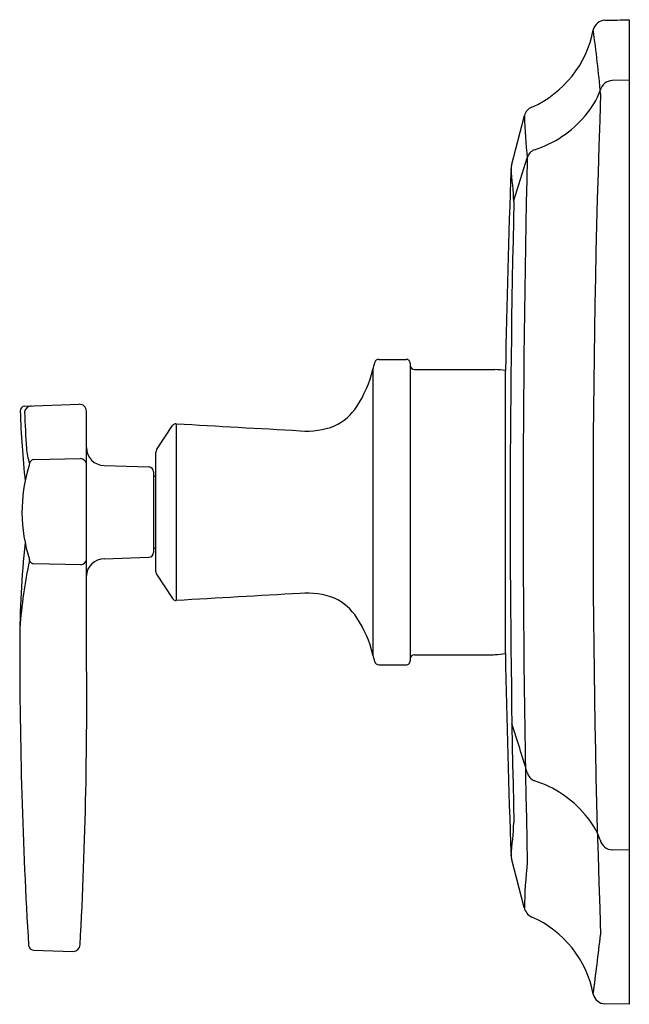
# Model space of a CAD drawing. Units: inches. Extents: x 3780.8 to 3790.7, y 103 to 134.6.
# Drawn here: x 3786.3 to 3790.7, y 103 to 110.1 of the extents above; entities that cross this region are included whole.
import ezdxf

# ---------------------------------------------------------------- set-up
doc = ezdxf.new("R2010")
doc.units = ezdxf.units.IN
doc.header["$LTSCALE"] = 0.64311
doc.header["$MEASUREMENT"] = 0
doc.layers.get('0').update_dxf_attribs({"color": 255, "linetype": 'CONTINUOUS'})

msp = doc.modelspace()

# ---------------------------------------------------------------- linework, layer by layer
for p, q in [((3790.7274, 110.1403), (3790.7274, 102.9594)), ((3790.7274, 109.6983), (3790.6026, 109.6958)), ((3789.8678, 109.076), (3789.9623, 109.4412)), ((3788.8993, 107.6632), (3789.0994, 107.6632)), ((3788.8574, 107.5892), (3788.8574, 105.5092)), ((3789.1294, 107.6332), (3789.1294, 105.4646)), ((3789.1594, 107.5892), (3789.7365, 107.5892)), ((3789.7365, 107.5892), (3789.7465, 107.5889)), ((3786.3172, 107.3217), (3786.7146, 107.3356)), ((3786.7664, 105.6299), (3786.7664, 107.2856)), ((3787.2793, 107.0022), (3787.3959, 107.1802)), ((3787.4227, 107.1938), (3787.4227, 105.9047)), ((3786.383, 106.9332), (3786.7234, 106.9393)), ((3787.2744, 106.1127), (3787.2744, 106.9858)), ((3786.897, 106.8895), (3787.2231, 106.8781)), ((3787.2564, 106.8437), (3787.2564, 106.2548)), ((3787.2564, 106.8117), (3787.2744, 106.8117)), ((3787.2564, 106.2867), (3787.2744, 106.2867)), ((3786.897, 106.209), (3787.2231, 106.2203)), ((3786.3518, 106.1969), (3786.3513, 106.1954)), ((3786.7261, 106.1648), (3786.3844, 106.1707)), ((3787.2793, 106.0962), (3787.3959, 105.9182)), ((3789.1594, 105.5092), (3789.7365, 105.5092)), ((3789.7365, 105.5092), (3789.7465, 105.5096)), ((3788.8993, 105.4352), (3789.0994, 105.4352)), ((3790.7274, 104.0836), (3790.6026, 104.0862)), ((3789.9605, 103.6643), (3789.8679, 104.0224)), ((3786.3784, 103.3551), (3786.6695, 103.345)), ((3790.7274, 102.9594), (3790.5494, 102.9628))]:
    msp.add_line(p, q)
for centre, radius, start, end in [((3790.552, 110.0457), 0.09, 91.62909, 167.11771), ((3774.9913, 706.4464), 596.5137, 271.4945415, 271.5116395), ((3789.7015, 110.2123), 0.7767, 293.93756, 349.11816), ((3780.0963, 108.6373), 10.4659, 5.27827, 7.84453), ((3790.6044, 109.6048), 0.091, 91.1661, 167.67512), ((3789.9619, 109.83), 0.5907, 318.62632, 339.61202), ((3875.3008, 106.5354), 84.8383, 177.929844, 182.072557), ((3793.6274, 109.5309), 3.6666, 181.42772, 186.26445), ((3790.0494, 109.4187), 0.09, 111.36024, 165.49673), ((3789.7896, 109.9587), 0.8052, 287.84139, 319.85595), ((3790.0696, 109.1076), 0.0909, 111.51812, 163.69768), ((3774.9464, 113.6414), 15.6973, 342.11583, 343.30976), ((3899.8197, 106.5765), 109.8667, 178.667815, 181.346057), ((3857.4746, 106.4273), 67.6606, 177.772498, 179.02315), ((3783.9524, 108.4219), 5.9462, 3.77664, 6.09868), ((3789.9552, 109.0535), 0.0902, 165.51349, 177.71234), ((3883.6148, 106.5492), 93.7565, 178.616139, 181.383861), ((3788.8993, 107.6332), 0.03, 90, 165.97907), ((3789.0994, 107.6332), 0.03, 359.99983, 90.00042), ((3787.9768, 107.8124), 0.9084, 327.12844, 345.77549), ((3788.2407, 107.7705), 0.6428, 343.62328, 348.33486), ((3789.1594, 107.6192), 0.03, 180.00022, 269.99947), ((3789.6768, 106.5493), 1.0419, 81.88951, 86.16282), ((-1188.833, 107.0631), 4978.6568, 359.9822148, 0.0059582), ((3786.3191, 107.2866), 0.0352, 93.13099, 180.77587), ((3793.1801, 107.5145), 6.9, 181.89692, 186.15573), ((3786.3671, 107.2714), 0.052, 93.2646, 172.96602), ((3786.7164, 107.2856), 0.05, 0, 92), ((3788.4046, 107.5395), 0.401, 295.5133, 326.70788), ((3792.9845, 107.5138), 6.6732, 182.0268, 184.28894), ((3787.421, 107.1638), 0.03, 86.74952, 146.7752), ((6745.3725, 52190.6146), 52167.348, 266.74951876, 266.750514), ((3788.3768, 107.6957), 0.5555, 264.89556, 291.16077), ((3786.749, 107.0384), 0.4197, 183.23863, 198.64045), ((3786.898, 107.0211), 0.1316, 180.57604, 269.56447), ((3787.3044, 106.9858), 0.03, 146.7752, 180), ((3786.3884, 106.8948), 0.0388, 97.92245, 164.60365), ((3786.7216, 106.8937), 0.0457, 11.36411, 87.70022), ((3787.4044, 106.5496), 1.1076, 162.53783, 198.18332), ((3787.5271, 106.7113), 1.1915, 170.67781, 171.76368), ((3787.2219, 106.8437), 0.0345, 359.99997, 88), ((3793.1801, 105.5853), 6.9, 173.84714, 179.9456), ((3786.8981, 106.0771), 0.1319, 90.48277, 177.37061), ((3787.2219, 106.2548), 0.0345, 271.99958, 0.00104), ((3789.9987, 105.4229), 3.7283, 168.04158, 175.64271), ((3786.3366, 106.2011), 0.0158, 344.70163, 10.52759), ((3786.3873, 106.2076), 0.037, 196.78109, 265.50755), ((3786.7212, 106.2107), 0.0462, 276.15692, 347.88256), ((3787.3044, 106.1127), 0.03, 180, 213.2248), ((6745.3725, -51977.5162), 52167.348, 93.249486, 93.25048124), ((3788.3768, 105.4028), 0.5555, 68.83923, 95.10444), ((3788.4046, 105.559), 0.401, 33.29212, 64.4867), ((3787.421, 105.9347), 0.03, 213.2248, 273.25048), ((3787.9768, 105.286), 0.9084, 14.22451, 32.87156), ((3822.5051, 105.5574), 36.225, 179.9456, 183.43404), ((3753.4194, 105.1838), 33.35, 356.92061, 0.76636), ((3788.2407, 105.328), 0.6428, 11.66514, 16.37672), ((3789.1594, 105.4792), 0.03, 90.00053, 179.99978), ((3789.6768, 106.5491), 1.0419, 273.83718, 278.11049), ((3855.1685, 106.6161), 65.3541, 180.963035, 182.257832), ((3788.8993, 105.4652), 0.03, 194.02093, 270), ((3789.0994, 105.4652), 0.03, 269.99958, 0.00017), ((3774.9464, 100.1406), 15.6973, 16.69024, 18.0514), ((3790.0696, 104.6743), 0.0909, 196.30232, 248.48188), ((3789.7896, 103.8232), 0.8052, 40.14405, 72.15861), ((3789.9619, 103.952), 0.5907, 20.38798, 41.37368), ((3783.3952, 104.7134), 6.5046, 354.07493, 356.22336), ((3790.6044, 104.1772), 0.091, 192.32488, 268.8339), ((3789.9622, 104.046), 0.0972, 182.72611, 194.04776), ((3789.9552, 104.045), 0.0902, 182.28766, 194.48651), ((3793.5493, 103.6051), 3.5874, 173.74942, 179.16596), ((3790.0562, 103.6858), 0.0981, 192.67374, 246.20365), ((3789.7043, 102.8876), 0.7742, 10.92272, 66.20365), ((3754.1361, 107.7421), 36.6321, 352.61622, 353.29852), ((3786.3796, 103.3896), 0.0345, 183.41934, 268.00246), ((3786.6701, 103.3962), 0.0512, 269.31401, 355.60634), ((3790.551, 103.051), 0.0882, 190.92272, 268.94897)]:
    msp.add_arc(centre, radius, start, end)

doc.saveas('drawing.dxf')
